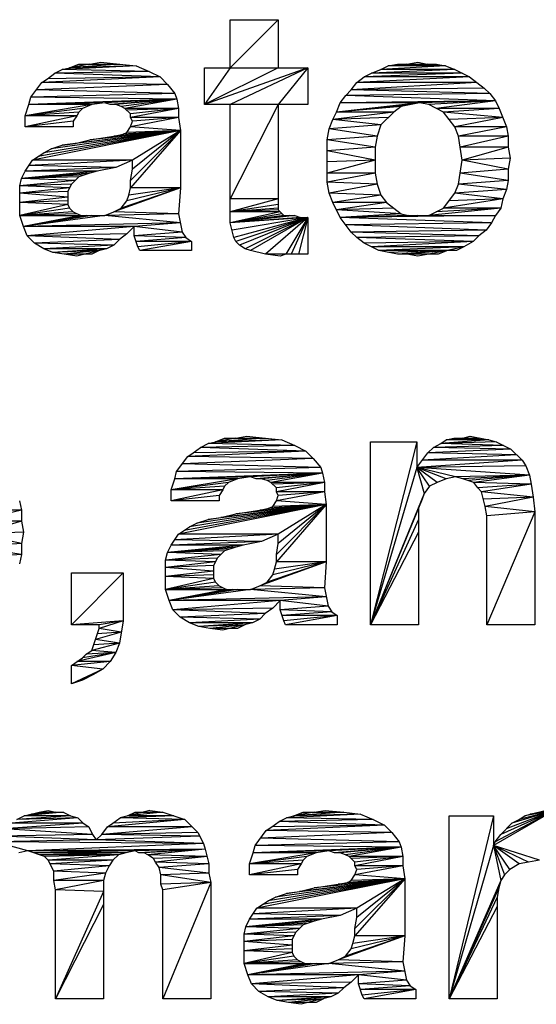
# Model space of a CAD drawing. Units: millimetres. Extents: x 0 to 1189, y 0 to 841.
# Drawn here: x 758 to 760, y 349 to 352 of the extents above; entities that cross this region are included whole.
import ezdxf

# ---------------------------------------------------------------- set-up
doc = ezdxf.new("R2010")
doc.units = ezdxf.units.MM
doc.header["$LTSCALE"] = 65.395
doc.layers.add('7_ALL_FEATURES', color=7, linetype='CONTINUOUS')

msp = doc.modelspace()

# ---------------------------------------------------------------- linework, layer by layer
at = {"layer": '7_ALL_FEATURES', "color": 7, "linetype": 'Continuous'}
for p, q in [((758.9781, 352.188), (758.9781, 352.3613)), ((759.1514, 352.3613), (758.9781, 352.188)), ((758.9781, 352.3613), (759.1514, 352.3613)), ((759.1514, 352.3613), (759.1514, 352.188)), ((758.4714, 352.2013), (758.5114, 352.208)), ((758.5114, 352.208), (758.5781, 352.2013)), ((759.6149, 352.2013), (759.6549, 352.208)), ((759.6549, 352.208), (759.6883, 352.2013)), ((758.3448, 352.168), (758.3714, 352.1813)), ((758.6848, 352.1747), (758.3448, 352.168)), ((758.6381, 352.1947), (758.3714, 352.1813)), ((758.3714, 352.1813), (758.3981, 352.188)), ((758.6848, 352.1747), (758.3714, 352.1813)), ((758.4714, 352.2013), (758.3981, 352.188)), ((758.5781, 352.2013), (758.3981, 352.188)), ((758.3981, 352.188), (758.4314, 352.2013)), ((758.6381, 352.1947), (758.3981, 352.188)), ((758.4314, 352.2013), (758.5781, 352.2013)), ((758.5781, 352.2013), (758.6381, 352.1947)), ((758.6381, 352.1947), (758.6848, 352.1747)), ((758.6848, 352.1747), (758.7248, 352.1547)), ((758.8848, 352.0547), (758.8848, 352.188)), ((758.9781, 352.188), (758.8848, 352.0547)), ((758.8848, 352.188), (759.2581, 352.188)), ((759.1514, 352.188), (758.8848, 352.0547)), ((759.2581, 352.188), (758.8848, 352.0547)), ((759.2581, 352.188), (758.9781, 352.0547)), ((759.2581, 352.188), (759.1514, 352.0547)), ((759.2581, 352.188), (759.2581, 352.0547)), ((759.7883, 352.1813), (759.4883, 352.168)), ((759.4883, 352.168), (759.5216, 352.1813)), ((759.7549, 352.1947), (759.5216, 352.1813)), ((759.5216, 352.1813), (759.5483, 352.1947)), ((759.7883, 352.1813), (759.5216, 352.1813)), ((759.5483, 352.1947), (759.5816, 352.2013)), ((759.6149, 352.2013), (759.5483, 352.1947)), ((759.6883, 352.2013), (759.5483, 352.1947)), ((759.7216, 352.2013), (759.5483, 352.1947)), ((759.7549, 352.1947), (759.5483, 352.1947)), ((759.5816, 352.2013), (759.7216, 352.2013)), ((759.7216, 352.2013), (759.7549, 352.1947)), ((759.7549, 352.1947), (759.7883, 352.1813)), ((759.7883, 352.1813), (759.8416, 352.1547)), ((758.7248, 352.1547), (758.2981, 352.1347)), ((758.2981, 352.1347), (758.3181, 352.148)), ((758.3181, 352.148), (758.3448, 352.168)), ((758.7248, 352.1547), (758.3181, 352.148)), ((758.7248, 352.1547), (758.3448, 352.168)), ((758.7248, 352.1547), (758.7514, 352.128)), ((759.4349, 352.1347), (759.4616, 352.1547)), ((759.8416, 352.1547), (759.4349, 352.1347)), ((759.8149, 352.168), (759.4616, 352.1547)), ((759.4616, 352.1547), (759.4883, 352.168)), ((759.8416, 352.1547), (759.4616, 352.1547)), ((759.8149, 352.168), (759.4883, 352.168)), ((759.8416, 352.1547), (759.8949, 352.1147)), ((758.2581, 352.0813), (758.2981, 352.1347)), ((758.7514, 352.128), (758.2781, 352.108)), ((758.7781, 352.0947), (758.2781, 352.108)), ((758.7514, 352.128), (758.2981, 352.1347)), ((758.7514, 352.128), (758.7781, 352.0947)), ((759.3949, 352.088), (759.4149, 352.108)), ((759.4149, 352.108), (759.4349, 352.1347)), ((759.8683, 352.1347), (759.4149, 352.108)), ((759.8949, 352.1147), (759.4149, 352.108)), ((759.9149, 352.0947), (759.4149, 352.108)), ((759.8683, 352.1347), (759.4349, 352.1347)), ((759.8949, 352.1147), (759.9149, 352.0947)), ((758.2514, 352.0547), (758.2581, 352.0813)), ((758.7848, 352.0747), (758.2514, 352.0547)), ((758.7781, 352.0947), (758.2581, 352.0813)), ((758.7848, 352.0747), (758.2581, 352.0813)), ((758.7848, 352.0747), (758.5248, 352.0613)), ((758.7848, 352.0747), (758.5448, 352.0547)), ((758.7848, 352.0747), (758.5648, 352.0547)), ((758.7848, 352.0747), (758.5848, 352.048)), ((758.7848, 352.0747), (758.5981, 352.0413)), ((758.7781, 352.0947), (758.7848, 352.0747)), ((758.7848, 352.0747), (758.7914, 352.0413)), ((759.3749, 352.0613), (759.3949, 352.088)), ((759.9349, 352.068), (759.3749, 352.0613)), ((759.9149, 352.0947), (759.3949, 352.088)), ((759.9349, 352.068), (759.3949, 352.088)), ((759.9349, 352.068), (759.6616, 352.0613)), ((759.9349, 352.068), (759.6949, 352.0547)), ((759.9349, 352.068), (759.7216, 352.0413)), ((759.9149, 352.0947), (759.9349, 352.068)), ((759.9349, 352.068), (759.9483, 352.0413)), ((758.2381, 352.0147), (758.2514, 352.0547)), ((758.4781, 352.0547), (758.2381, 352.0147)), ((758.4448, 352.0413), (758.2381, 352.0147)), ((758.5248, 352.0613), (758.2514, 352.0547)), ((758.4781, 352.0547), (758.2514, 352.0547)), ((758.4448, 352.0413), (758.4314, 352.028)), ((758.4781, 352.0547), (758.4448, 352.0413)), ((758.5248, 352.0613), (758.4781, 352.0547)), ((758.5448, 352.0547), (758.5248, 352.0613)), ((758.5648, 352.0547), (758.5448, 352.0547)), ((758.5848, 352.048), (758.5648, 352.0547)), ((758.5981, 352.0413), (758.5848, 352.048)), ((758.7914, 352.0413), (758.5981, 352.0413)), ((758.6181, 352.0213), (758.5981, 352.0413)), ((758.7914, 352.0413), (758.6048, 352.0347)), ((758.7914, 352.0413), (758.6181, 352.008)), ((758.7914, 352.0413), (758.6181, 352.0213)), ((758.7914, 352.0413), (758.7914, 352.008)), ((759.2581, 352.0547), (758.8848, 352.0547)), ((758.9781, 351.628), (758.9781, 352.0547)), ((759.1514, 352.0547), (758.9781, 351.7147)), ((759.1514, 352.0547), (759.1514, 351.6747)), ((759.3616, 352.028), (759.3749, 352.0613)), ((759.6616, 352.0613), (759.3616, 352.028)), ((759.6283, 352.0547), (759.3616, 352.028)), ((759.5949, 352.048), (759.3616, 352.028)), ((759.6616, 352.0613), (759.3749, 352.0613)), ((759.5949, 352.048), (759.5683, 352.028)), ((759.6616, 352.0613), (759.5949, 352.048)), ((759.6949, 352.0547), (759.6616, 352.0613)), ((759.7483, 352.028), (759.6949, 352.0547)), ((759.9483, 352.0413), (759.7216, 352.0413)), ((759.9483, 352.0413), (759.7483, 352.028)), ((759.9483, 352.0413), (759.9749, 351.9747)), ((758.4314, 352.028), (758.2381, 352.0147)), ((758.2381, 351.9747), (758.2381, 352.0147)), ((758.4248, 352.0147), (758.2381, 351.9747)), ((758.4248, 352.0147), (758.2381, 352.0147)), ((758.4114, 351.9947), (758.2381, 351.9747)), ((758.4248, 352.0147), (758.4114, 351.9947)), ((758.4114, 351.9947), (758.4114, 351.9747)), ((758.4314, 352.028), (758.4248, 352.0147)), ((758.6181, 352.008), (758.6181, 352.0213)), ((758.7914, 352.008), (758.6181, 351.9747)), ((758.7914, 352.008), (758.6181, 352.008)), ((758.6248, 351.9947), (758.6181, 352.008)), ((758.6181, 351.9747), (758.6248, 351.9947)), ((758.7914, 352.008), (758.6248, 351.9947)), ((758.7914, 352.008), (758.7981, 351.9613)), ((759.3349, 351.968), (759.3483, 352.0013)), ((759.3483, 352.0013), (759.3616, 352.028)), ((759.5683, 352.028), (759.3483, 352.0013)), ((759.5483, 352.008), (759.3483, 352.0013)), ((759.5216, 351.9813), (759.3483, 352.0013)), ((759.5683, 352.028), (759.3616, 352.028)), ((759.5683, 352.028), (759.5216, 351.9813)), ((759.9616, 352.008), (759.7483, 352.028)), ((759.7883, 351.9747), (759.7483, 352.028)), ((759.9616, 352.008), (759.7683, 352.0013)), ((759.9616, 352.008), (759.7883, 351.9747)), ((758.4114, 351.9747), (758.2381, 351.9747)), ((758.7981, 351.9613), (758.2648, 351.8547)), ((758.7981, 351.9613), (758.2848, 351.868)), ((758.7981, 351.9613), (758.3048, 351.8813)), ((758.7981, 351.9613), (758.3314, 351.8947)), ((758.7981, 351.9613), (758.3714, 351.908)), ((758.7981, 351.9613), (758.4181, 351.9147)), ((758.7981, 351.9613), (758.4714, 351.928)), ((758.7981, 351.9613), (758.5581, 351.9413)), ((758.7981, 351.9613), (758.5914, 351.948)), ((758.6048, 351.9547), (758.6181, 351.9747)), ((758.7981, 351.9613), (758.6048, 351.9547)), ((758.7981, 351.9613), (758.6181, 351.9747)), ((758.7981, 351.9613), (758.6181, 351.7547)), ((758.7981, 351.9613), (758.6181, 351.7813)), ((758.7981, 351.9613), (758.6248, 351.8213)), ((758.7981, 351.9613), (758.6248, 351.8547)), ((758.7981, 351.9613), (758.7981, 351.7547)), ((759.3283, 351.928), (759.3349, 351.968)), ((759.5216, 351.9813), (759.3349, 351.968)), ((759.5083, 351.9413), (759.3349, 351.968)), ((759.5216, 351.9813), (759.5083, 351.9413)), ((759.9749, 351.9747), (759.7883, 351.9747)), ((759.8016, 351.9413), (759.7883, 351.9747)), ((759.9749, 351.9747), (759.8016, 351.9413)), ((759.9749, 351.9747), (759.9816, 351.9413)), ((758.4181, 351.9147), (758.4714, 351.928)), ((758.4714, 351.928), (758.5581, 351.9413)), ((758.5581, 351.9413), (758.5914, 351.948)), ((758.5914, 351.948), (758.6048, 351.9547)), ((759.5083, 351.9413), (759.3283, 351.928)), ((759.3283, 351.7747), (759.3283, 351.928)), ((759.5016, 351.9013), (759.3283, 351.928)), ((759.5083, 351.9413), (759.5016, 351.9013)), ((759.9816, 351.9413), (759.8016, 351.9413)), ((759.8083, 351.9013), (759.8016, 351.9413)), ((759.9816, 351.9413), (759.8083, 351.9013)), ((759.9816, 351.9413), (759.9816, 351.9013)), ((758.3048, 351.8813), (758.3314, 351.8947)), ((758.3314, 351.8947), (758.3714, 351.908)), ((758.3714, 351.908), (758.4181, 351.9147)), ((759.5016, 351.9013), (759.3283, 351.888)), ((759.5016, 351.8547), (759.3283, 351.888)), ((759.5016, 351.9013), (759.5016, 351.808)), ((759.9816, 351.9013), (759.8083, 351.9013)), ((759.8149, 351.8547), (759.8083, 351.9013)), ((759.9816, 351.9013), (759.8149, 351.8547)), ((759.9816, 351.9013), (759.9883, 351.8613)), ((758.2381, 351.8147), (758.2648, 351.8547)), ((758.6248, 351.8547), (758.2514, 351.8347)), ((758.2648, 351.8547), (758.3048, 351.8813)), ((758.6248, 351.8547), (758.2648, 351.8547)), ((758.6248, 351.8547), (758.5648, 351.828)), ((758.6248, 351.8213), (758.6248, 351.8547)), ((759.5016, 351.8547), (759.3283, 351.808)), ((759.5016, 351.8547), (759.3283, 351.848)), ((759.8083, 351.808), (759.8149, 351.8547)), ((759.9883, 351.8613), (759.8149, 351.8547)), ((759.9816, 351.8213), (759.8149, 351.8547)), ((759.9883, 351.8613), (759.9816, 351.8213)), ((758.5648, 351.828), (758.2381, 351.8147)), ((758.5648, 351.828), (758.2514, 351.8347)), ((758.5648, 351.828), (758.4981, 351.8147)), ((758.6181, 351.7813), (758.6248, 351.8213)), ((759.9816, 351.8213), (759.8083, 351.808)), ((759.9816, 351.8213), (759.9816, 351.7813)), ((758.2181, 351.7613), (758.2248, 351.788)), ((758.4181, 351.7813), (758.2181, 351.7613)), ((758.2248, 351.788), (758.2381, 351.8147)), ((758.4981, 351.8147), (758.2248, 351.788)), ((758.4714, 351.808), (758.2248, 351.788)), ((758.4514, 351.8013), (758.2248, 351.788)), ((758.4314, 351.7947), (758.2248, 351.788)), ((758.4181, 351.7813), (758.2248, 351.788)), ((758.4981, 351.8147), (758.2381, 351.8147)), ((758.4181, 351.7813), (758.4048, 351.768)), ((758.4314, 351.7947), (758.4181, 351.7813)), ((758.4714, 351.808), (758.4314, 351.7947)), ((758.4981, 351.8147), (758.4714, 351.808)), ((758.6181, 351.7547), (758.6181, 351.7813)), ((759.5016, 351.808), (759.3283, 351.7747)), ((759.5016, 351.808), (759.3283, 351.808)), ((759.5016, 351.808), (759.5083, 351.768)), ((759.8016, 351.768), (759.8083, 351.808)), ((759.9816, 351.7813), (759.8016, 351.768)), ((759.9816, 351.7813), (759.8083, 351.808)), ((759.9816, 351.7813), (759.9749, 351.748)), ((758.4048, 351.768), (758.2181, 351.7613)), ((758.2181, 351.6547), (758.2181, 351.7613)), ((758.3981, 351.7547), (758.2181, 351.7613)), ((758.3981, 351.7547), (758.2181, 351.7347)), ((758.3981, 351.7547), (758.3914, 351.7413)), ((758.4048, 351.768), (758.3981, 351.7547)), ((758.7981, 351.7547), (758.5581, 351.668)), ((758.7981, 351.7547), (758.5848, 351.6813)), ((758.7981, 351.7547), (758.6048, 351.708)), ((758.6114, 351.728), (758.6181, 351.7547)), ((758.7981, 351.7547), (758.6114, 351.728)), ((758.7981, 351.7547), (758.6181, 351.7547)), ((758.7981, 351.7547), (758.7914, 351.6613)), ((759.5083, 351.768), (759.3283, 351.7747)), ((759.3349, 351.7347), (759.3283, 351.7747)), ((759.5083, 351.768), (759.3349, 351.7347)), ((759.5083, 351.768), (759.5216, 351.728)), ((759.7883, 351.7347), (759.8016, 351.768)), ((759.9749, 351.748), (759.7883, 351.7347)), ((759.9749, 351.748), (759.8016, 351.768)), ((759.9749, 351.748), (759.9616, 351.7147)), ((758.3914, 351.7413), (758.2181, 351.7347)), ((758.3914, 351.7213), (758.2181, 351.7347)), ((758.3914, 351.7213), (758.2181, 351.7013)), ((758.3914, 351.7413), (758.3914, 351.6947)), ((758.6048, 351.708), (758.6114, 351.728)), ((759.1514, 351.7147), (758.9781, 351.668)), ((759.1514, 351.7147), (758.9781, 351.7147)), ((759.5216, 351.728), (759.3349, 351.7347)), ((759.3483, 351.7013), (759.3349, 351.7347)), ((759.5216, 351.728), (759.3483, 351.7013)), ((759.5216, 351.728), (759.5416, 351.7013)), ((759.7483, 351.6813), (759.7883, 351.7347)), ((759.9616, 351.7147), (759.7483, 351.6813)), ((759.9616, 351.7147), (759.7683, 351.708)), ((759.9616, 351.7147), (759.7883, 351.7347)), ((759.9616, 351.7147), (759.9549, 351.6813)), ((758.3914, 351.708), (758.2181, 351.7013)), ((758.3914, 351.6947), (758.2181, 351.7013)), ((758.3914, 351.6947), (758.2181, 351.6547)), ((758.3981, 351.6813), (758.2181, 351.6547)), ((758.3914, 351.6947), (758.3981, 351.6813)), ((758.3981, 351.6813), (758.4114, 351.668)), ((758.5581, 351.668), (758.5848, 351.6813)), ((758.5848, 351.6813), (758.6048, 351.708)), ((759.1514, 351.6947), (758.9781, 351.668)), ((759.1514, 351.6813), (758.9781, 351.668)), ((759.1514, 351.6747), (758.9781, 351.668)), ((759.1514, 351.6747), (759.1714, 351.6547)), ((759.5416, 351.7013), (759.3483, 351.7013)), ((759.3749, 351.648), (759.3483, 351.7013)), ((759.5416, 351.7013), (759.3616, 351.6747)), ((759.5683, 351.6813), (759.3616, 351.6747)), ((759.5949, 351.6613), (759.3616, 351.6747)), ((759.5416, 351.7013), (759.5949, 351.6613)), ((759.9549, 351.6813), (759.6949, 351.6547)), ((759.6949, 351.6547), (759.7483, 351.6813)), ((759.9549, 351.6813), (759.7216, 351.668)), ((759.9549, 351.6813), (759.7483, 351.6813)), ((759.9549, 351.6813), (759.9349, 351.6547)), ((758.4114, 351.668), (758.2181, 351.6547)), ((758.4248, 351.6613), (758.2181, 351.6547)), ((758.2181, 351.6547), (758.5248, 351.6547)), ((758.2314, 351.6147), (758.2181, 351.6547)), ((758.4381, 351.6547), (758.2314, 351.6147)), ((758.4581, 351.6547), (758.2314, 351.6147)), ((758.4781, 351.6547), (758.2314, 351.6147)), ((758.5248, 351.6547), (758.2314, 351.6147)), ((758.4114, 351.668), (758.4381, 351.6547)), ((758.5248, 351.6547), (758.5581, 351.668)), ((758.7914, 351.6613), (758.5248, 351.6547)), ((758.7981, 351.628), (758.5248, 351.6547)), ((758.7914, 351.6613), (758.5581, 351.668)), ((758.7914, 351.6613), (758.8048, 351.5947)), ((759.1581, 351.668), (758.9781, 351.628)), ((759.1581, 351.668), (758.9781, 351.668)), ((759.1648, 351.6613), (758.9781, 351.628)), ((759.1714, 351.6547), (758.9781, 351.628)), ((759.1914, 351.6547), (758.9781, 351.628)), ((759.2114, 351.6547), (758.9781, 351.628)), ((759.2314, 351.648), (758.9781, 351.628)), ((759.2581, 351.648), (758.9781, 351.628)), ((759.2581, 351.648), (758.9848, 351.6013)), ((759.2581, 351.648), (758.9914, 351.5747)), ((759.2581, 351.648), (758.9981, 351.5613)), ((759.2581, 351.648), (759.0114, 351.548)), ((759.2581, 351.648), (759.0314, 351.5347)), ((759.2581, 351.648), (759.0514, 351.528)), ((759.2581, 351.648), (759.1048, 351.5147)), ((759.1714, 351.6547), (759.2114, 351.6547)), ((759.2581, 351.648), (759.1781, 351.5147)), ((759.2581, 351.648), (759.1981, 351.5147)), ((759.2114, 351.6547), (759.2314, 351.648)), ((759.2581, 351.648), (759.2248, 351.5147)), ((759.2314, 351.648), (759.2581, 351.648)), ((759.2581, 351.648), (759.2581, 351.5147)), ((759.5949, 351.6613), (759.3749, 351.648)), ((759.6216, 351.6547), (759.3749, 351.648)), ((759.6549, 351.6547), (759.3749, 351.648)), ((759.6949, 351.6547), (759.3749, 351.648)), ((759.9349, 351.6547), (759.3749, 351.648)), ((759.9216, 351.628), (759.3749, 351.648)), ((759.4149, 351.5947), (759.3749, 351.648)), ((759.5949, 351.6613), (759.6216, 351.6547)), ((759.6216, 351.6547), (759.9349, 351.6547)), ((759.9349, 351.6547), (759.9216, 351.628)), ((758.7981, 351.628), (758.2314, 351.6147)), ((758.6314, 351.6147), (758.2314, 351.6147)), ((758.2448, 351.5813), (758.2314, 351.6147)), ((758.6314, 351.6147), (758.2448, 351.5813)), ((758.6314, 351.6147), (758.6048, 351.588)), ((758.7981, 351.628), (758.6314, 351.6147)), ((758.6314, 351.5813), (758.6314, 351.6147)), ((758.8048, 351.5947), (758.6314, 351.6147)), ((758.9914, 351.5747), (758.9781, 351.628)), ((759.9216, 351.628), (759.3949, 351.6213)), ((759.9016, 351.6013), (759.3949, 351.6213)), ((759.9216, 351.628), (759.9016, 351.6013)), ((758.6048, 351.588), (758.2448, 351.5813)), ((758.5781, 351.568), (758.2448, 351.5813)), ((758.2714, 351.5547), (758.2448, 351.5813)), ((758.5781, 351.568), (758.2714, 351.5547)), ((758.5781, 351.568), (758.5581, 351.548)), ((758.6048, 351.588), (758.5781, 351.568)), ((758.8048, 351.5947), (758.6314, 351.5813)), ((758.8181, 351.5747), (758.6314, 351.5813)), ((758.6448, 351.5413), (758.6314, 351.5813)), ((758.8181, 351.5747), (758.6381, 351.5613)), ((758.8048, 351.5947), (758.8181, 351.5747)), ((758.8181, 351.5747), (758.8381, 351.5613)), ((758.9981, 351.5613), (758.9914, 351.5747)), ((759.9016, 351.6013), (759.4149, 351.5947)), ((759.8749, 351.5813), (759.4149, 351.5947)), ((759.4349, 351.5747), (759.4149, 351.5947)), ((759.8749, 351.5813), (759.4349, 351.5747)), ((759.8549, 351.5613), (759.4349, 351.5747)), ((759.4616, 351.5547), (759.4349, 351.5747)), ((759.8749, 351.5813), (759.8549, 351.5613)), ((759.9016, 351.6013), (759.8749, 351.5813)), ((758.5581, 351.548), (758.2714, 351.5547)), ((758.3048, 351.5347), (758.2714, 351.5547)), ((758.5581, 351.548), (758.3048, 351.5347)), ((758.5314, 351.5347), (758.3048, 351.5347)), ((758.3381, 351.5213), (758.3048, 351.5347)), ((758.5314, 351.5347), (758.3381, 351.5213)), ((758.5314, 351.5347), (758.4248, 351.508)), ((758.5581, 351.548), (758.5314, 351.5347)), ((758.8381, 351.5613), (758.6381, 351.5613)), ((758.8381, 351.5613), (758.6448, 351.5413)), ((758.6514, 351.528), (758.6448, 351.5413)), ((758.8381, 351.5613), (758.6514, 351.528)), ((758.8381, 351.5613), (758.8381, 351.528)), ((759.0114, 351.548), (758.9981, 351.5613)), ((759.0314, 351.5347), (759.0114, 351.548)), ((759.0514, 351.528), (759.0314, 351.5347)), ((759.8549, 351.5613), (759.4616, 351.5547)), ((759.5149, 351.528), (759.4616, 351.5547)), ((759.8549, 351.5613), (759.4883, 351.5413)), ((759.8216, 351.5413), (759.4883, 351.5413)), ((759.8216, 351.5413), (759.5149, 351.528)), ((759.8216, 351.5413), (759.7616, 351.528)), ((759.8216, 351.5413), (759.7949, 351.528)), ((759.8549, 351.5613), (759.8216, 351.5413)), ((758.5048, 351.528), (758.3381, 351.5213)), ((758.3781, 351.5147), (758.3381, 351.5213)), ((758.5048, 351.528), (758.3781, 351.5147)), ((758.4781, 351.5147), (758.3781, 351.5147)), ((758.4248, 351.508), (758.3781, 351.5147)), ((758.5048, 351.528), (758.4781, 351.5147)), ((758.8381, 351.528), (758.6514, 351.528)), ((759.1048, 351.5147), (759.0514, 351.528)), ((759.2581, 351.5147), (759.1048, 351.5147)), ((759.1581, 351.508), (759.1048, 351.5147)), ((759.1781, 351.5147), (759.1581, 351.508)), ((759.7949, 351.528), (759.5149, 351.528)), ((759.5816, 351.5147), (759.5149, 351.528)), ((759.7616, 351.528), (759.5483, 351.5213)), ((759.7616, 351.528), (759.5816, 351.5147)), ((759.7283, 351.5147), (759.5816, 351.5147)), ((759.7616, 351.528), (759.6149, 351.5147)), ((759.6549, 351.508), (759.6149, 351.5147)), ((759.6949, 351.5147), (759.6549, 351.508)), ((759.7616, 351.528), (759.6949, 351.5147)), ((759.7616, 351.528), (759.7283, 351.5147)), ((758.9978, 350.8513), (759.0378, 350.858)), ((759.0378, 350.858), (759.1045, 350.8513)), ((759.8178, 350.8513), (759.8445, 350.858)), ((759.8445, 350.858), (759.9112, 350.8447)), ((758.8712, 350.818), (758.8978, 350.8313)), ((759.2112, 350.8247), (758.8712, 350.818)), ((759.1645, 350.8447), (758.8978, 350.8313)), ((758.8978, 350.8313), (758.9245, 350.838)), ((759.2112, 350.8247), (758.8978, 350.8313)), ((758.9978, 350.8513), (758.9245, 350.838)), ((759.1045, 350.8513), (758.9245, 350.838)), ((758.9245, 350.838), (758.9578, 350.8513)), ((759.1645, 350.8447), (758.9245, 350.838)), ((758.9578, 350.8513), (759.1045, 350.8513)), ((759.1045, 350.8513), (759.1645, 350.8447)), ((759.1645, 350.8447), (759.2112, 350.8247)), ((759.2112, 350.8247), (759.2512, 350.8047)), ((759.4845, 350.178), (759.4845, 350.838)), ((759.6512, 350.838), (759.4845, 350.178)), ((759.4845, 350.838), (759.6512, 350.838)), ((759.6512, 350.838), (759.6512, 350.7447)), ((759.7112, 350.818), (759.7378, 350.8313)), ((759.9645, 350.8247), (759.7112, 350.818)), ((759.9112, 350.8447), (759.7378, 350.8313)), ((759.7378, 350.8313), (759.7578, 350.8447)), ((759.9378, 350.838), (759.7378, 350.8313)), ((759.9645, 350.8247), (759.7378, 350.8313)), ((759.7578, 350.8447), (759.7845, 350.8513)), ((759.8178, 350.8513), (759.7578, 350.8447)), ((759.8778, 350.8513), (759.7578, 350.8447)), ((759.9112, 350.8447), (759.7578, 350.8447)), ((759.7845, 350.8513), (759.8778, 350.8513)), ((759.9112, 350.8447), (759.9378, 350.838)), ((759.9378, 350.838), (759.9912, 350.8113)), ((759.2512, 350.8047), (758.8245, 350.7847)), ((758.8245, 350.7847), (758.8445, 350.798)), ((758.8445, 350.798), (758.8712, 350.818)), ((759.2512, 350.8047), (758.8445, 350.798)), ((759.2512, 350.8047), (758.8712, 350.818)), ((759.2512, 350.8047), (759.2778, 350.778)), ((759.6512, 350.7447), (759.6912, 350.798)), ((760.0112, 350.7913), (759.6712, 350.7713)), ((759.6912, 350.798), (759.7112, 350.818)), ((759.9912, 350.8113), (759.6912, 350.798)), ((760.0112, 350.7913), (759.6912, 350.798)), ((759.9912, 350.8113), (759.7112, 350.818)), ((759.9912, 350.8113), (760.0312, 350.7713)), ((758.7845, 350.7313), (758.8245, 350.7847)), ((759.2778, 350.778), (758.8045, 350.758)), ((759.3045, 350.7447), (758.8045, 350.758)), ((759.2778, 350.778), (758.8245, 350.7847)), ((759.2778, 350.778), (759.3045, 350.7447)), ((760.0312, 350.7713), (759.6512, 350.7447)), ((760.0445, 350.7513), (759.6512, 350.7447)), ((760.0312, 350.7713), (759.6712, 350.7713)), ((760.0312, 350.7713), (760.0445, 350.7513)), ((760.0445, 350.7513), (760.0578, 350.718)), ((758.7778, 350.7047), (758.7845, 350.7313)), ((759.3112, 350.7247), (758.7778, 350.7047)), ((759.3045, 350.7447), (758.7845, 350.7313)), ((759.3112, 350.7247), (758.7845, 350.7313)), ((759.3112, 350.7247), (759.0512, 350.7113)), ((759.3112, 350.7247), (759.0712, 350.7047)), ((759.3112, 350.7247), (759.0912, 350.7047)), ((759.3112, 350.7247), (759.1112, 350.698)), ((759.3112, 350.7247), (759.1245, 350.6913)), ((759.3045, 350.7447), (759.3112, 350.7247)), ((759.3112, 350.7247), (759.3178, 350.6913)), ((759.6512, 350.7447), (759.4845, 350.178)), ((760.0578, 350.718), (759.6512, 350.7447)), ((759.7912, 350.7113), (759.6512, 350.7447)), ((759.7578, 350.7047), (759.6512, 350.7447)), ((759.7245, 350.6913), (759.6512, 350.7447)), ((759.6978, 350.678), (759.6512, 350.7447)), ((759.6512, 350.7447), (759.6778, 350.6513)), ((760.0578, 350.718), (759.7912, 350.7113)), ((760.0578, 350.718), (759.8178, 350.7047)), ((760.0578, 350.718), (759.8378, 350.698)), ((760.0578, 350.718), (759.8578, 350.6913)), ((760.0578, 350.718), (760.0645, 350.6847)), ((758.7645, 350.6647), (758.7778, 350.7047)), ((759.0045, 350.7047), (758.7645, 350.6647)), ((758.9712, 350.6913), (758.7645, 350.6647)), ((759.0512, 350.7113), (758.7778, 350.7047)), ((759.0045, 350.7047), (758.7778, 350.7047)), ((758.9712, 350.6913), (758.9578, 350.678)), ((759.0045, 350.7047), (758.9712, 350.6913)), ((759.0512, 350.7113), (759.0045, 350.7047)), ((759.0712, 350.7047), (759.0512, 350.7113)), ((759.0912, 350.7047), (759.0712, 350.7047)), ((759.1112, 350.698), (759.0912, 350.7047)), ((759.1245, 350.6913), (759.1112, 350.698)), ((759.3178, 350.6913), (759.1245, 350.6913)), ((759.1445, 350.6713), (759.1245, 350.6913)), ((759.3178, 350.6913), (759.1312, 350.6847)), ((759.3178, 350.6913), (759.1445, 350.658)), ((759.3178, 350.6913), (759.1445, 350.6713)), ((759.3178, 350.6913), (759.3178, 350.658)), ((759.7245, 350.6913), (759.6978, 350.678)), ((759.7578, 350.7047), (759.7245, 350.6913)), ((759.7912, 350.7113), (759.7578, 350.7047)), ((759.8178, 350.7047), (759.7912, 350.7113)), ((759.8578, 350.6913), (759.8178, 350.7047)), ((760.0645, 350.6847), (759.8578, 350.6913)), ((759.8712, 350.6713), (759.8578, 350.6913)), ((760.0645, 350.6847), (759.8712, 350.6713)), ((760.0645, 350.6847), (759.8845, 350.658)), ((760.0645, 350.6847), (760.0712, 350.638)), ((758.9578, 350.678), (758.7645, 350.6647)), ((758.7645, 350.6247), (758.7645, 350.6647)), ((758.9512, 350.6647), (758.7645, 350.6247)), ((758.9512, 350.6647), (758.7645, 350.6647)), ((758.9378, 350.6447), (758.7645, 350.6247)), ((758.9512, 350.6647), (758.9378, 350.6447)), ((758.9378, 350.6447), (758.9378, 350.6247)), ((758.9578, 350.678), (758.9512, 350.6647)), ((759.1445, 350.658), (759.1445, 350.6713)), ((759.3178, 350.658), (759.1445, 350.6247)), ((759.3178, 350.658), (759.1445, 350.658)), ((759.1512, 350.6447), (759.1445, 350.658)), ((759.1445, 350.6247), (759.1512, 350.6447)), ((759.3178, 350.658), (759.1512, 350.6447)), ((759.3178, 350.658), (759.3245, 350.6113)), ((759.6778, 350.6513), (759.4845, 350.178)), ((759.6778, 350.6513), (759.6712, 350.6313)), ((759.6978, 350.678), (759.6778, 350.6513)), ((759.8845, 350.658), (759.8712, 350.6713)), ((760.0712, 350.638), (759.8845, 350.658)), ((759.8978, 350.6047), (759.8845, 350.658)), ((758.2178, 350.6247), (758.2245, 350.5913)), ((758.9378, 350.6247), (758.7645, 350.6247)), ((759.3245, 350.6113), (758.7912, 350.5047)), ((759.3245, 350.6113), (758.8112, 350.518)), ((759.3245, 350.6113), (758.8312, 350.5313)), ((759.3245, 350.6113), (758.8578, 350.5447)), ((759.3245, 350.6113), (758.8978, 350.558)), ((759.3245, 350.6113), (758.9445, 350.5647)), ((759.3245, 350.6113), (758.9978, 350.578)), ((759.3245, 350.6113), (759.0845, 350.5913)), ((759.3245, 350.6113), (759.1178, 350.598)), ((759.1312, 350.6047), (759.1445, 350.6247)), ((759.3245, 350.6113), (759.1312, 350.6047)), ((759.3245, 350.6113), (759.1445, 350.6247)), ((759.3245, 350.6113), (759.1445, 350.4047)), ((759.3245, 350.6113), (759.1445, 350.4313)), ((759.3245, 350.6113), (759.1512, 350.4713)), ((759.3245, 350.6113), (759.1512, 350.5047)), ((759.3245, 350.6113), (759.3245, 350.4047)), ((759.6712, 350.6313), (759.4845, 350.178)), ((759.6712, 350.6313), (759.6578, 350.598)), ((760.0712, 350.638), (759.8912, 350.6313)), ((760.0712, 350.638), (759.8978, 350.6047)), ((760.0712, 350.638), (760.0778, 350.5847)), ((758.2245, 350.5913), (758.0445, 350.5913)), ((758.2245, 350.5913), (758.0512, 350.5513)), ((758.2245, 350.5913), (758.2245, 350.5513)), ((758.9445, 350.5647), (758.9978, 350.578)), ((758.9978, 350.578), (759.0845, 350.5913)), ((759.0845, 350.5913), (759.1178, 350.598)), ((759.1178, 350.598), (759.1312, 350.6047)), ((759.6578, 350.598), (759.4845, 350.178)), ((759.6578, 350.598), (759.6578, 350.178)), ((760.0778, 350.5847), (759.8978, 350.6047)), ((759.9045, 350.5713), (759.8978, 350.6047)), ((760.0778, 350.5847), (759.9045, 350.178)), ((760.0778, 350.5847), (759.9045, 350.5713)), ((760.0778, 350.5847), (760.0778, 350.178)), ((758.2245, 350.5513), (758.0512, 350.5513)), ((758.2245, 350.5513), (758.0578, 350.5047)), ((758.2245, 350.5513), (758.2312, 350.5113)), ((758.8312, 350.5313), (758.8578, 350.5447)), ((758.8578, 350.5447), (758.8978, 350.558)), ((758.8978, 350.558), (758.9445, 350.5647)), ((759.6578, 350.558), (759.4845, 350.178)), ((759.9045, 350.178), (759.9045, 350.5713)), ((758.2312, 350.5113), (758.0578, 350.5047)), ((758.2245, 350.4713), (758.0578, 350.5047)), ((758.2312, 350.5113), (758.2245, 350.4713)), ((758.7645, 350.4647), (758.7912, 350.5047)), ((759.1512, 350.5047), (758.7778, 350.4847)), ((758.7912, 350.5047), (758.8312, 350.5313)), ((759.1512, 350.5047), (758.7912, 350.5047)), ((759.1512, 350.5047), (759.0912, 350.478)), ((759.1512, 350.4713), (759.1512, 350.5047)), ((759.6578, 350.5113), (759.4845, 350.178)), ((758.2245, 350.4713), (758.0512, 350.458)), ((758.2245, 350.4713), (758.2245, 350.4313)), ((759.0912, 350.478), (758.7645, 350.4647)), ((759.0912, 350.478), (758.7778, 350.4847)), ((759.0912, 350.478), (759.0245, 350.4647)), ((759.1445, 350.4313), (759.1512, 350.4713)), ((758.2245, 350.4313), (758.0445, 350.418)), ((758.2245, 350.4313), (758.0512, 350.458)), ((758.2245, 350.4313), (758.2178, 350.398)), ((758.7445, 350.4113), (758.7512, 350.438)), ((758.9445, 350.4313), (758.7445, 350.4113)), ((758.7512, 350.438), (758.7645, 350.4647)), ((759.0245, 350.4647), (758.7512, 350.438)), ((758.9978, 350.458), (758.7512, 350.438)), ((758.9778, 350.4513), (758.7512, 350.438)), ((758.9578, 350.4447), (758.7512, 350.438)), ((758.9445, 350.4313), (758.7512, 350.438)), ((759.0245, 350.4647), (758.7645, 350.4647)), ((758.9445, 350.4313), (758.9312, 350.418)), ((758.9578, 350.4447), (758.9445, 350.4313)), ((758.9978, 350.458), (758.9578, 350.4447)), ((759.0245, 350.4647), (758.9978, 350.458)), ((759.1445, 350.4047), (759.1445, 350.4313)), ((758.9312, 350.418), (758.7445, 350.4113)), ((758.7445, 350.3047), (758.7445, 350.4113)), ((758.9245, 350.4047), (758.7445, 350.4113)), ((758.9245, 350.4047), (758.7445, 350.3847)), ((758.9245, 350.4047), (758.9178, 350.3913)), ((758.9312, 350.418), (758.9245, 350.4047)), ((759.3245, 350.4047), (759.0845, 350.318)), ((759.3245, 350.4047), (759.1112, 350.3313)), ((759.3245, 350.4047), (759.1312, 350.358)), ((759.1378, 350.378), (759.1445, 350.4047)), ((759.3245, 350.4047), (759.1378, 350.378)), ((759.3245, 350.4047), (759.1445, 350.4047)), ((759.3245, 350.4047), (759.3178, 350.3113)), ((758.4045, 350.178), (758.4045, 350.3647)), ((758.5912, 350.3647), (758.4045, 350.178)), ((758.4045, 350.3647), (758.5912, 350.3647)), ((758.5912, 350.3647), (758.5912, 350.1913)), ((758.9178, 350.3913), (758.7445, 350.3847)), ((758.9178, 350.3713), (758.7445, 350.3847)), ((758.9178, 350.3713), (758.7445, 350.3513)), ((758.9178, 350.3913), (758.9178, 350.3447)), ((759.1312, 350.358), (759.1378, 350.378)), ((758.9178, 350.358), (758.7445, 350.3513)), ((758.9178, 350.3447), (758.7445, 350.3513)), ((758.9178, 350.3447), (758.7445, 350.3047)), ((758.9245, 350.3313), (758.7445, 350.3047)), ((758.9178, 350.3447), (758.9245, 350.3313)), ((758.9245, 350.3313), (758.9378, 350.318)), ((759.0845, 350.318), (759.1112, 350.3313)), ((759.1112, 350.3313), (759.1312, 350.358)), ((758.9378, 350.318), (758.7445, 350.3047)), ((758.9512, 350.3113), (758.7445, 350.3047)), ((758.7445, 350.3047), (759.0512, 350.3047)), ((758.7578, 350.2647), (758.7445, 350.3047)), ((758.9645, 350.3047), (758.7578, 350.2647)), ((758.9845, 350.3047), (758.7578, 350.2647)), ((759.0045, 350.3047), (758.7578, 350.2647)), ((759.0512, 350.3047), (758.7578, 350.2647)), ((758.9378, 350.318), (758.9645, 350.3047)), ((759.0512, 350.3047), (759.0845, 350.318)), ((759.3178, 350.3113), (759.0512, 350.3047)), ((759.3245, 350.278), (759.0512, 350.3047)), ((759.3178, 350.3113), (759.0845, 350.318)), ((759.3178, 350.3113), (759.3312, 350.2447)), ((759.3245, 350.278), (758.7578, 350.2647)), ((759.1578, 350.2647), (758.7578, 350.2647)), ((758.7712, 350.2313), (758.7578, 350.2647)), ((759.1578, 350.2647), (758.7712, 350.2313)), ((759.1578, 350.2647), (759.1312, 350.238)), ((759.3245, 350.278), (759.1578, 350.2647)), ((759.1578, 350.2313), (759.1578, 350.2647)), ((759.3312, 350.2447), (759.1578, 350.2647)), ((759.1312, 350.238), (758.7712, 350.2313)), ((759.1045, 350.218), (758.7712, 350.2313)), ((758.7978, 350.2047), (758.7712, 350.2313)), ((759.1045, 350.218), (758.7978, 350.2047)), ((759.1045, 350.218), (759.0845, 350.198)), ((759.1312, 350.238), (759.1045, 350.218)), ((759.3312, 350.2447), (759.1578, 350.2313)), ((759.3445, 350.2247), (759.1578, 350.2313)), ((759.1712, 350.1913), (759.1578, 350.2313)), ((759.3445, 350.2247), (759.1645, 350.2113)), ((759.3312, 350.2447), (759.3445, 350.2247)), ((759.3445, 350.2247), (759.3645, 350.2113)), ((758.5912, 350.1913), (758.4045, 350.178)), ((758.5912, 350.1913), (758.5045, 350.178)), ((758.5912, 350.1913), (758.5045, 350.1647)), ((758.5912, 350.1913), (758.5778, 350.1113)), ((759.0845, 350.198), (758.7978, 350.2047)), ((758.8312, 350.1847), (758.7978, 350.2047)), ((759.0845, 350.198), (758.8312, 350.1847)), ((759.0578, 350.1847), (758.8312, 350.1847)), ((758.8645, 350.1713), (758.8312, 350.1847)), ((759.0578, 350.1847), (758.8645, 350.1713)), ((759.0578, 350.1847), (758.9512, 350.158)), ((759.0845, 350.198), (759.0578, 350.1847)), ((759.3645, 350.2113), (759.1645, 350.2113)), ((759.3645, 350.2113), (759.1712, 350.1913)), ((759.1778, 350.178), (759.1712, 350.1913)), ((759.3645, 350.2113), (759.1778, 350.178)), ((759.3645, 350.2113), (759.3645, 350.178)), ((758.5045, 350.178), (758.4045, 350.178)), ((758.4778, 350.0847), (758.5045, 350.1647)), ((758.5845, 350.1513), (758.4912, 350.1247)), ((758.5845, 350.1513), (758.4978, 350.1447)), ((758.5045, 350.1647), (758.5045, 350.178)), ((758.5845, 350.1513), (758.5045, 350.1647)), ((759.0312, 350.178), (758.8645, 350.1713)), ((758.9045, 350.1647), (758.8645, 350.1713)), ((759.0312, 350.178), (758.9045, 350.1647)), ((759.0045, 350.1647), (758.9045, 350.1647)), ((758.9512, 350.158), (758.9045, 350.1647)), ((759.0312, 350.178), (759.0045, 350.1647)), ((759.3645, 350.178), (759.1778, 350.178)), ((759.6578, 350.178), (759.4845, 350.178)), ((760.0778, 350.178), (759.9045, 350.178)), ((758.5778, 350.1113), (758.4778, 350.0847)), ((758.5778, 350.1113), (758.4845, 350.1047)), ((758.5778, 350.1113), (758.4912, 350.1247)), ((758.5778, 350.1113), (758.5645, 350.078)), ((758.5645, 350.078), (758.4245, 350.0447)), ((758.5645, 350.078), (758.4445, 350.058)), ((758.4578, 350.0713), (758.4778, 350.0847)), ((758.5645, 350.078), (758.4578, 350.0713)), ((758.5645, 350.078), (758.4778, 350.0847)), ((758.5645, 350.078), (758.5445, 350.0447)), ((758.4045, 350.0313), (758.4445, 350.058)), ((758.5445, 350.0447), (758.4045, 350.0313)), ((758.5445, 350.0447), (758.4245, 350.0447)), ((758.4445, 350.058), (758.4578, 350.0713)), ((758.5445, 350.0447), (758.5178, 350.018)), ((758.4045, 349.9647), (758.4045, 350.0313)), ((758.5178, 350.018), (758.4045, 350.0313)), ((758.5178, 350.018), (758.4045, 349.9647)), ((758.5178, 350.018), (758.4845, 349.998)), ((758.4845, 349.998), (758.4045, 349.9647)), ((758.4445, 349.978), (758.4045, 349.9647)), ((758.4845, 349.998), (758.4445, 349.978)), ((758.2877, 349.5013), (758.321, 349.508)), ((758.321, 349.508), (758.3477, 349.5013)), ((758.6877, 349.508), (758.581, 349.4813)), ((758.6877, 349.508), (758.7344, 349.5013)), ((759.281, 349.5013), (759.321, 349.508)), ((759.321, 349.508), (759.3877, 349.5013)), ((760.1477, 349.508), (759.9277, 349.3813)), ((760.1477, 349.508), (759.9344, 349.3947)), ((760.1477, 349.508), (759.9544, 349.4213)), ((760.1477, 349.508), (759.9744, 349.4413)), ((760.1477, 349.508), (759.9944, 349.4613)), ((760.1477, 349.508), (760.021, 349.4747)), ((760.1477, 349.508), (760.041, 349.488)), ((760.061, 349.4947), (760.1144, 349.508)), ((760.1477, 349.508), (760.061, 349.4947)), ((758.4277, 349.4813), (758.1877, 349.4613)), ((758.401, 349.488), (758.2077, 349.4747)), ((758.2077, 349.4747), (758.2344, 349.488)), ((758.4277, 349.4813), (758.2077, 349.4747)), ((758.2344, 349.488), (758.2877, 349.5013)), ((758.3744, 349.5013), (758.2344, 349.488)), ((758.401, 349.488), (758.2344, 349.488)), ((758.3477, 349.5013), (758.261, 349.4947)), ((758.3744, 349.5013), (758.261, 349.4947)), ((758.2877, 349.5013), (758.3744, 349.5013)), ((758.3744, 349.5013), (758.401, 349.488)), ((758.401, 349.488), (758.4277, 349.4813)), ((758.4277, 349.4813), (758.4477, 349.4613)), ((758.8144, 349.4747), (758.5344, 349.448)), ((758.5544, 349.4613), (758.581, 349.4813)), ((758.8144, 349.4747), (758.5544, 349.4613)), ((758.7744, 349.488), (758.581, 349.4813)), ((758.8144, 349.4747), (758.581, 349.4813)), ((758.7344, 349.5013), (758.6077, 349.488)), ((758.6077, 349.488), (758.6344, 349.5013)), ((758.7744, 349.488), (758.6077, 349.488)), ((758.6344, 349.5013), (758.7344, 349.5013)), ((758.7344, 349.5013), (758.8144, 349.4747)), ((758.8144, 349.4747), (758.861, 349.428)), ((759.1544, 349.468), (759.181, 349.4813)), ((759.4944, 349.4747), (759.1544, 349.468)), ((759.4477, 349.4947), (759.181, 349.4813)), ((759.181, 349.4813), (759.2077, 349.488)), ((759.4944, 349.4747), (759.181, 349.4813)), ((759.281, 349.5013), (759.2077, 349.488)), ((759.3877, 349.5013), (759.2077, 349.488)), ((759.2077, 349.488), (759.241, 349.5013)), ((759.4477, 349.4947), (759.2077, 349.488)), ((759.241, 349.5013), (759.3877, 349.5013)), ((759.3877, 349.5013), (759.4477, 349.4947)), ((759.4477, 349.4947), (759.4944, 349.4747)), ((759.4944, 349.4747), (759.5344, 349.4547)), ((759.7677, 348.828), (759.7677, 349.488)), ((759.9277, 349.488), (759.7677, 348.828)), ((759.7677, 349.488), (759.9277, 349.488)), ((759.9277, 349.488), (759.9277, 349.3813)), ((759.9944, 349.4613), (760.021, 349.4747)), ((760.021, 349.4747), (760.041, 349.488)), ((760.041, 349.488), (760.061, 349.4947)), ((758.4477, 349.4613), (758.161, 349.4413)), ((758.4677, 349.448), (758.161, 349.4413)), ((758.481, 349.4213), (758.161, 349.4413)), ((758.4477, 349.4613), (758.1877, 349.4613)), ((758.4477, 349.4613), (758.4677, 349.448)), ((758.4677, 349.448), (758.481, 349.4213)), ((758.5144, 349.4213), (758.5344, 349.448)), ((758.841, 349.448), (758.5144, 349.4213)), ((758.5344, 349.448), (758.5544, 349.4613)), ((758.841, 349.448), (758.5344, 349.448)), ((759.5344, 349.4547), (759.1077, 349.4347)), ((759.1077, 349.4347), (759.1277, 349.448)), ((759.1277, 349.448), (759.1544, 349.468)), ((759.5344, 349.4547), (759.1277, 349.448)), ((759.5344, 349.4547), (759.1544, 349.468)), ((759.5344, 349.4547), (759.561, 349.428)), ((759.9544, 349.4213), (759.9944, 349.4613)), ((758.4944, 349.4013), (758.1277, 349.3947)), ((758.481, 349.4213), (758.141, 349.4147)), ((758.4944, 349.4013), (758.141, 349.4147)), ((758.481, 349.4213), (758.4944, 349.4013)), ((758.4944, 349.4013), (758.5144, 349.4213)), ((758.8677, 349.4147), (758.4944, 349.4013)), ((758.881, 349.388), (758.4944, 349.4013)), ((758.861, 349.428), (758.5144, 349.4213)), ((758.8677, 349.4147), (758.5144, 349.4213)), ((758.861, 349.428), (758.881, 349.388)), ((759.0677, 349.3813), (759.1077, 349.4347)), ((759.561, 349.428), (759.0877, 349.408)), ((759.5877, 349.3947), (759.0877, 349.408)), ((759.561, 349.428), (759.1077, 349.4347)), ((759.561, 349.428), (759.5877, 349.3947)), ((759.9344, 349.3947), (759.9544, 349.4213)), ((758.881, 349.388), (758.1277, 349.3947)), ((758.2477, 349.3613), (758.1277, 349.3947)), ((758.881, 349.388), (758.2477, 349.3613)), ((758.8877, 349.368), (758.2477, 349.3613)), ((758.8877, 349.368), (758.6344, 349.3613)), ((758.8877, 349.368), (758.6477, 349.3547)), ((758.8877, 349.368), (758.6677, 349.3547)), ((758.8877, 349.368), (758.681, 349.348)), ((758.881, 349.388), (758.8877, 349.368)), ((758.8877, 349.368), (758.901, 349.3147)), ((759.061, 349.3547), (759.0677, 349.3813)), ((759.5944, 349.3747), (759.061, 349.3547)), ((759.5877, 349.3947), (759.0677, 349.3813)), ((759.5944, 349.3747), (759.0677, 349.3813)), ((759.5944, 349.3747), (759.3344, 349.3613)), ((759.5944, 349.3747), (759.3544, 349.3547)), ((759.5944, 349.3747), (759.3744, 349.3547)), ((759.5944, 349.3747), (759.3944, 349.348)), ((759.5944, 349.3747), (759.4077, 349.3413)), ((759.5877, 349.3947), (759.5944, 349.3747)), ((759.5944, 349.3747), (759.601, 349.3413)), ((759.9277, 349.3813), (759.7677, 348.828)), ((759.9277, 349.3813), (759.9344, 349.3947)), ((760.0944, 349.328), (759.9277, 349.3813)), ((760.0544, 349.3213), (759.9277, 349.3813)), ((760.021, 349.3147), (759.9277, 349.3813)), ((759.9877, 349.2947), (759.9277, 349.3813)), ((759.9277, 349.3813), (759.9677, 349.2747)), ((759.9277, 349.3813), (759.9544, 349.2547)), ((758.2477, 349.3613), (758.2144, 349.3547)), ((758.6344, 349.3613), (758.2477, 349.3613)), ((758.3077, 349.3413), (758.2477, 349.3613)), ((758.6344, 349.3613), (758.2677, 349.3547)), ((758.601, 349.3547), (758.2677, 349.3547)), ((758.601, 349.3547), (758.2877, 349.348)), ((758.5744, 349.348), (758.2877, 349.348)), ((758.5744, 349.348), (758.3077, 349.3413)), ((758.321, 349.328), (758.3077, 349.3413)), ((758.5744, 349.348), (758.321, 349.328)), ((758.5744, 349.348), (758.5544, 349.328)), ((758.601, 349.3547), (758.5744, 349.348)), ((758.6344, 349.3613), (758.601, 349.3547)), ((758.6477, 349.3547), (758.6344, 349.3613)), ((758.6677, 349.3547), (758.6477, 349.3547)), ((758.681, 349.348), (758.6677, 349.3547)), ((758.8944, 349.3413), (758.681, 349.348)), ((758.701, 349.3347), (758.681, 349.348)), ((758.8944, 349.3413), (758.701, 349.3347)), ((758.7077, 349.3213), (758.701, 349.3347)), ((758.8944, 349.3413), (758.7077, 349.3213)), ((759.0477, 349.3147), (759.061, 349.3547)), ((759.2877, 349.3547), (759.0477, 349.3147)), ((759.2544, 349.3413), (759.0477, 349.3147)), ((759.3344, 349.3613), (759.061, 349.3547)), ((759.2877, 349.3547), (759.061, 349.3547)), ((759.2544, 349.3413), (759.241, 349.328)), ((759.2877, 349.3547), (759.2544, 349.3413)), ((759.3344, 349.3613), (759.2877, 349.3547)), ((759.3544, 349.3547), (759.3344, 349.3613)), ((759.3744, 349.3547), (759.3544, 349.3547)), ((759.3944, 349.348), (759.3744, 349.3547)), ((759.4077, 349.3413), (759.3944, 349.348)), ((759.601, 349.3413), (759.4077, 349.3413)), ((759.4277, 349.3213), (759.4077, 349.3413)), ((759.601, 349.3413), (759.4144, 349.3347)), ((759.601, 349.3413), (759.4277, 349.308)), ((759.601, 349.3413), (759.4277, 349.3213)), ((759.601, 349.3413), (759.601, 349.308)), ((758.5544, 349.328), (758.321, 349.328)), ((758.341, 349.288), (758.321, 349.328)), ((758.5544, 349.328), (758.3277, 349.3147)), ((758.541, 349.308), (758.3277, 349.3147)), ((758.541, 349.308), (758.341, 349.288)), ((758.541, 349.308), (758.5277, 349.2813)), ((758.5544, 349.328), (758.541, 349.308)), ((758.901, 349.3147), (758.7077, 349.3213)), ((758.721, 349.3013), (758.7077, 349.3213)), ((758.901, 349.3147), (758.721, 349.3013)), ((758.901, 349.2813), (758.721, 349.3013)), ((758.7277, 349.2747), (758.721, 349.3013)), ((758.901, 349.3147), (758.901, 349.2813)), ((759.241, 349.328), (759.0477, 349.3147)), ((759.0477, 349.2747), (759.0477, 349.3147)), ((759.2344, 349.3147), (759.0477, 349.2747)), ((759.2344, 349.3147), (759.0477, 349.3147)), ((759.221, 349.2947), (759.0477, 349.2747)), ((759.2344, 349.3147), (759.221, 349.2947)), ((759.221, 349.2947), (759.221, 349.2747)), ((759.241, 349.328), (759.2344, 349.3147)), ((759.4277, 349.308), (759.4277, 349.3213)), ((759.601, 349.308), (759.4277, 349.2747)), ((759.601, 349.308), (759.4277, 349.308)), ((759.4344, 349.2947), (759.4277, 349.308)), ((759.4277, 349.2747), (759.4344, 349.2947)), ((759.601, 349.308), (759.4344, 349.2947)), ((759.601, 349.308), (759.6077, 349.2613)), ((759.9877, 349.2947), (759.9677, 349.2747)), ((760.021, 349.3147), (759.9877, 349.2947)), ((760.0544, 349.3213), (760.021, 349.3147)), ((760.0944, 349.328), (760.0544, 349.3213)), ((758.341, 349.2547), (758.341, 349.288)), ((758.5277, 349.2813), (758.341, 349.288)), ((758.5277, 349.2813), (758.341, 349.2547)), ((758.5277, 349.2813), (758.521, 349.2547)), ((758.901, 349.2813), (758.7277, 349.2747)), ((758.7277, 349.2413), (758.7277, 349.2747)), ((758.9077, 349.248), (758.7277, 349.2747)), ((758.901, 349.2813), (758.9077, 349.248)), ((759.221, 349.2747), (759.0477, 349.2747)), ((759.6077, 349.2613), (759.0744, 349.1547)), ((759.6077, 349.2613), (759.0944, 349.168)), ((759.6077, 349.2613), (759.1144, 349.1813)), ((759.6077, 349.2613), (759.141, 349.1947)), ((759.6077, 349.2613), (759.181, 349.208)), ((759.6077, 349.2613), (759.2277, 349.2147)), ((759.6077, 349.2613), (759.281, 349.228)), ((759.6077, 349.2613), (759.3677, 349.2413)), ((759.6077, 349.2613), (759.401, 349.248)), ((759.4144, 349.2547), (759.4277, 349.2747)), ((759.6077, 349.2613), (759.4144, 349.2547)), ((759.6077, 349.2613), (759.4277, 349.2747)), ((759.6077, 349.2613), (759.4277, 349.0547)), ((759.6077, 349.2613), (759.4277, 349.0813)), ((759.6077, 349.2613), (759.4344, 349.1213)), ((759.6077, 349.2613), (759.4344, 349.1547)), ((759.6077, 349.2613), (759.6077, 349.0547)), ((759.9677, 349.2747), (759.9544, 349.2547)), ((758.521, 349.2547), (758.341, 349.2547)), ((758.3477, 349.2213), (758.341, 349.2547)), ((758.521, 349.2547), (758.3477, 349.2213)), ((758.521, 349.2547), (758.521, 348.828)), ((758.9077, 349.248), (758.7277, 349.2413)), ((758.7344, 349.2213), (758.7277, 349.2413)), ((758.9077, 349.248), (758.7344, 348.828)), ((758.9077, 349.248), (758.7344, 349.2213)), ((758.9077, 349.248), (758.9077, 348.828)), ((759.2277, 349.2147), (759.281, 349.228)), ((759.281, 349.228), (759.3677, 349.2413)), ((759.3677, 349.2413), (759.401, 349.248)), ((759.401, 349.248), (759.4144, 349.2547)), ((759.9544, 349.2547), (759.7677, 348.828)), ((759.9477, 349.228), (759.7677, 348.828)), ((759.9477, 349.228), (759.941, 349.1947)), ((759.9544, 349.2547), (759.9477, 349.228)), ((758.3477, 348.828), (758.3477, 349.2213)), ((758.521, 349.2147), (758.3477, 349.2213)), ((758.521, 349.2147), (758.3477, 348.828)), ((758.7344, 348.828), (758.7344, 349.2213)), ((759.1144, 349.1813), (759.141, 349.1947)), ((759.141, 349.1947), (759.181, 349.208)), ((759.181, 349.208), (759.2277, 349.2147)), ((759.941, 349.1947), (759.7677, 348.828)), ((759.941, 349.1947), (759.941, 348.828)), ((758.521, 349.168), (758.3477, 348.828)), ((759.0477, 349.1147), (759.0744, 349.1547)), ((759.4344, 349.1547), (759.061, 349.1347)), ((759.0744, 349.1547), (759.1144, 349.1813)), ((759.4344, 349.1547), (759.0744, 349.1547)), ((759.4344, 349.1547), (759.3744, 349.128)), ((759.4344, 349.1213), (759.4344, 349.1547)), ((759.941, 349.1613), (759.7677, 348.828)), ((759.3744, 349.128), (759.0477, 349.1147)), ((759.3744, 349.128), (759.061, 349.1347)), ((759.3744, 349.128), (759.3077, 349.1147)), ((759.4277, 349.0813), (759.4344, 349.1213)), ((759.0277, 349.0613), (759.0344, 349.088)), ((759.2277, 349.0813), (759.0277, 349.0613)), ((759.0344, 349.088), (759.0477, 349.1147)), ((759.3077, 349.1147), (759.0344, 349.088)), ((759.281, 349.108), (759.0344, 349.088)), ((759.261, 349.1013), (759.0344, 349.088)), ((759.241, 349.0947), (759.0344, 349.088)), ((759.2277, 349.0813), (759.0344, 349.088)), ((759.3077, 349.1147), (759.0477, 349.1147)), ((759.2277, 349.0813), (759.2144, 349.068)), ((759.241, 349.0947), (759.2277, 349.0813)), ((759.281, 349.108), (759.241, 349.0947)), ((759.3077, 349.1147), (759.281, 349.108)), ((759.4277, 349.0547), (759.4277, 349.0813)), ((759.2144, 349.068), (759.0277, 349.0613)), ((759.0277, 348.9547), (759.0277, 349.0613)), ((759.2077, 349.0547), (759.0277, 349.0613)), ((759.2077, 349.0547), (759.0277, 349.0347)), ((759.2077, 349.0547), (759.201, 349.0413)), ((759.2144, 349.068), (759.2077, 349.0547)), ((759.6077, 349.0547), (759.3677, 348.968)), ((759.6077, 349.0547), (759.3944, 348.9813)), ((759.6077, 349.0547), (759.4144, 349.008)), ((759.421, 349.028), (759.4277, 349.0547)), ((759.6077, 349.0547), (759.421, 349.028)), ((759.6077, 349.0547), (759.4277, 349.0547)), ((759.6077, 349.0547), (759.601, 348.9613)), ((759.201, 349.0413), (759.0277, 349.0347)), ((759.201, 349.0213), (759.0277, 349.0347)), ((759.201, 349.0213), (759.0277, 349.0013)), ((759.201, 349.0413), (759.201, 348.9947)), ((759.4144, 349.008), (759.421, 349.028)), ((759.201, 349.008), (759.0277, 349.0013)), ((759.201, 348.9947), (759.0277, 349.0013)), ((759.201, 348.9947), (759.0277, 348.9547)), ((759.2077, 348.9813), (759.0277, 348.9547)), ((759.201, 348.9947), (759.2077, 348.9813)), ((759.2077, 348.9813), (759.221, 348.968)), ((759.3677, 348.968), (759.3944, 348.9813)), ((759.3944, 348.9813), (759.4144, 349.008)), ((759.221, 348.968), (759.0277, 348.9547)), ((759.2344, 348.9613), (759.0277, 348.9547)), ((759.0277, 348.9547), (759.3344, 348.9547)), ((759.041, 348.9147), (759.0277, 348.9547)), ((759.2477, 348.9547), (759.041, 348.9147)), ((759.2677, 348.9547), (759.041, 348.9147)), ((759.2877, 348.9547), (759.041, 348.9147)), ((759.3344, 348.9547), (759.041, 348.9147)), ((759.221, 348.968), (759.2477, 348.9547)), ((759.3344, 348.9547), (759.3677, 348.968)), ((759.601, 348.9613), (759.3344, 348.9547)), ((759.6077, 348.928), (759.3344, 348.9547)), ((759.601, 348.9613), (759.3677, 348.968)), ((759.601, 348.9613), (759.6144, 348.8947)), ((759.6077, 348.928), (759.041, 348.9147)), ((759.441, 348.9147), (759.041, 348.9147)), ((759.0544, 348.8813), (759.041, 348.9147)), ((759.441, 348.9147), (759.0544, 348.8813)), ((759.441, 348.9147), (759.4144, 348.888)), ((759.6077, 348.928), (759.441, 348.9147)), ((759.441, 348.8813), (759.441, 348.9147)), ((759.6144, 348.8947), (759.441, 348.9147)), ((759.4144, 348.888), (759.0544, 348.8813)), ((759.3877, 348.868), (759.0544, 348.8813)), ((759.081, 348.8547), (759.0544, 348.8813)), ((759.3877, 348.868), (759.081, 348.8547)), ((759.3877, 348.868), (759.3677, 348.848)), ((759.4144, 348.888), (759.3877, 348.868)), ((759.6144, 348.8947), (759.441, 348.8813)), ((759.6277, 348.8747), (759.441, 348.8813)), ((759.4544, 348.8413), (759.441, 348.8813)), ((759.6277, 348.8747), (759.4477, 348.8613)), ((759.6144, 348.8947), (759.6277, 348.8747)), ((759.6277, 348.8747), (759.6477, 348.8613)), ((759.3677, 348.848), (759.081, 348.8547)), ((759.1144, 348.8347), (759.081, 348.8547)), ((759.3677, 348.848), (759.1144, 348.8347)), ((759.341, 348.8347), (759.1144, 348.8347)), ((759.1477, 348.8213), (759.1144, 348.8347)), ((759.341, 348.8347), (759.1477, 348.8213)), ((759.341, 348.8347), (759.2344, 348.808)), ((759.3677, 348.848), (759.341, 348.8347)), ((759.6477, 348.8613), (759.4477, 348.8613)), ((759.6477, 348.8613), (759.4544, 348.8413)), ((759.461, 348.828), (759.4544, 348.8413)), ((759.6477, 348.8613), (759.461, 348.828)), ((759.6477, 348.8613), (759.6477, 348.828)), ((758.521, 348.828), (758.3477, 348.828)), ((758.9077, 348.828), (758.7344, 348.828)), ((759.3144, 348.828), (759.1477, 348.8213)), ((759.1877, 348.8147), (759.1477, 348.8213)), ((759.3144, 348.828), (759.1877, 348.8147)), ((759.2877, 348.8147), (759.1877, 348.8147)), ((759.2344, 348.808), (759.1877, 348.8147)), ((759.3144, 348.828), (759.2877, 348.8147)), ((759.6477, 348.828), (759.461, 348.828)), ((759.941, 348.828), (759.7677, 348.828))]:
    msp.add_line(p, q, dxfattribs=at)

doc.saveas('drawing.dxf')
